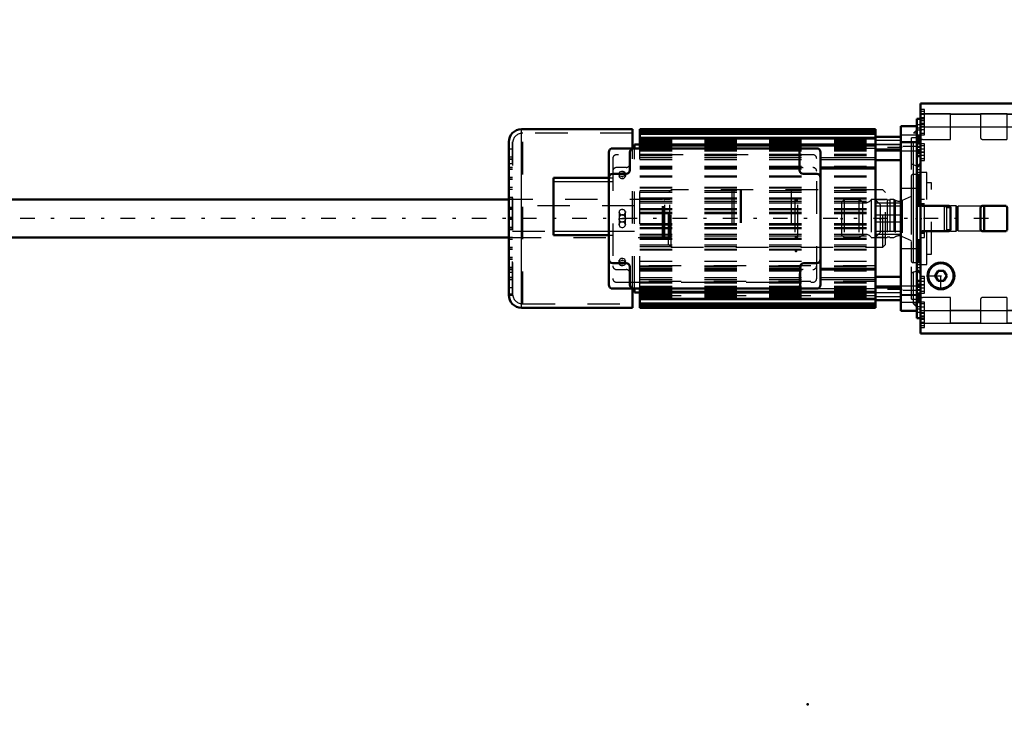
# Model space of a CAD drawing. Units: inches. Extents: x 24 to 252, y 20 to 260.
# Drawn here: x 68 to 99, y 91 to 113 of the extents above; entities that cross this region are included whole.
import ezdxf

# ---------------------------------------------------------------- set-up
doc = ezdxf.new("R2010")
doc.units = ezdxf.units.IN
doc.header["$MEASUREMENT"] = 0
doc.linetypes.add('Center', pattern=[1.5, 0.45, -0.5, 0.05, -0.5])
doc.linetypes.add('Dashed', pattern=[2, 1, -1])
for name, color, linetype, lineweight in [('2d ConnectionPoints', 7, 'Continuous', 50), ('AM_0', 7, 'Continuous', 50), ('AM_4', 3, 'Continuous', 25), ('AM_5', 3, 'Continuous', 25), ('AM_7', 7, 'Center', 25), ('AM_9', 6, 'Dashed', 25)]:
    doc.layers.add(name, color=color, linetype=linetype, lineweight=lineweight)
doc.dimstyles.get("Standard").update_dxf_attribs({"dimtxt": 0.18, "dimasz": 0.18, "dimexe": 0.18, "dimexo": 0.0625, "dimgap": 0.09, "dimtad": 0, "dimtih": 1, "dimtoh": 1, "dimdec": 4, "dimzin": 0, "dimdsep": 46, "dimtxsty": 'Standard', "dimcen": 0.09, "dimadec": 0, "dimazin": 0, "dimtfac": 1, "dimtdec": 4, "dimtofl": 0, "dimtmove": 0, "dimatfit": 3, "dimfxl": 0, "dimtolj": 1, "dimtzin": 0, "dimarcsym": 0})

# ---------------------------------------------------------------- blocks, each defined once
blk = doc.blocks.new('29_2127017120_8_2F13_M1_45_Z9_0_in_ZHLVD_1_1_GN_Wire_Rope_Hoist_900')
at = {"layer": 'AM_0'}
for p, q in [((95.65, 104.447), (95.65, 110.156)), ((96.142, 110.156), (95.65, 110.156)), ((87.363, 110.058), (83.938, 110.058)), ((87.363, 109.467), (87.363, 110.058)), ((94.871, 110.058), (87.587, 110.058)), ((87.587, 109.467), (87.587, 110.058)), ((94.871, 110.026), (87.587, 110.026)), ((94.871, 109.941), (87.587, 109.941)), ((94.871, 109.797), (87.587, 109.797)), ((94.871, 104.546), (94.871, 110.058)), ((94.871, 109.826), (95.65, 109.826)), ((83.544, 104.94), (83.544, 109.664)), ((93.052, 109.467), (86.752, 109.467)), ((87.43, 109.467), (87.43, 109.585)), ((87.587, 109.585), (87.43, 109.585)), ((94.871, 109.582), (87.587, 109.582)), ((96.142, 104.923), (96.142, 109.681)), ((86.634, 109.349), (86.634, 105.254)), ((87.284, 108.798), (87.284, 109.349)), ((92.52, 109.349), (92.52, 108.798)), ((93.17, 105.254), (93.17, 109.349)), ((94.871, 109.432), (95.65, 109.432)), ((93.17, 108.877), (94.871, 108.877)), ((94.871, 109.106), (95.65, 109.106)), ((84.922, 106.79), (84.922, 108.562)), ((84.922, 108.562), (86.634, 108.562)), ((86.752, 108.68), (87.166, 108.68)), ((92.638, 108.68), (93.052, 108.68)), ((84.922, 106.79), (86.634, 106.79)), ((87.166, 105.924), (86.752, 105.924)), ((93.052, 105.924), (92.658, 105.924)), ((87.284, 105.254), (87.284, 105.806)), ((92.54, 105.806), (92.54, 105.254)), ((93.17, 105.727), (94.871, 105.727)), ((94.871, 105.497), (95.65, 105.497)), ((86.752, 105.136), (93.052, 105.136)), ((87.363, 104.546), (87.363, 105.143)), ((87.43, 105.018), (87.43, 105.136)), ((87.43, 105.018), (87.587, 105.018)), ((87.587, 104.546), (87.587, 105.136)), ((87.587, 105.021), (94.871, 105.021)), ((94.871, 105.172), (95.65, 105.172)), ((87.587, 104.807), (94.871, 104.807)), ((87.587, 104.662), (94.871, 104.662)), ((94.871, 104.778), (95.65, 104.778)), ((83.938, 104.546), (87.363, 104.546)), ((87.587, 104.577), (94.871, 104.577)), ((87.587, 104.546), (94.871, 104.546)), ((95.65, 104.447), (96.142, 104.447))]:
    blk.add_line(p, q, dxfattribs=at)
blk.add_lwpolyline([(83.545, 109.698), (83.546, 109.689), (83.546, 109.622), (83.546, 109.487), (83.547, 109.296), (83.547, 109.043), (83.547, 108.749), (83.547, 108.406), (83.546, 108.043), (83.546, 107.649), (83.545, 107.257), (83.545, 106.856), (83.544, 106.48), (83.544, 106.118), (83.544, 105.649)], dxfattribs=at)
for centre, radius, start, end in [((83.938, 109.664), 0.394, 90, 180), ((86.752, 109.349), 0.118, 90, 180), ((87.402, 109.349), 0.118, 90, 180), ((92.402, 109.349), 0.118, 360, 90), ((93.052, 109.349), 0.118, 0, 90), ((86.752, 108.562), 0.118, 90, 180), ((87.166, 108.798), 0.118, 270, 0), ((92.638, 108.798), 0.118, 180, 270), ((93.052, 108.562), 0.118, 0, 90), ((86.752, 106.042), 0.118, 180, 270), ((87.166, 105.806), 0.118, 0, 90), ((92.658, 105.806), 0.118, 90, 180), ((93.052, 106.042), 0.118, 270, 360), ((86.752, 105.254), 0.118, 180, 270), ((87.402, 105.254), 0.118, 180, 270), ((92.422, 105.254), 0.118, 270, 0), ((93.052, 105.254), 0.118, 270, 0), ((83.938, 104.94), 0.394, 180, 270)]:
    blk.add_arc(centre, radius, start, end, dxfattribs=at)
at = {"layer": 'AM_4'}
for p, q in [((83.938, 104.546), (83.938, 110.058)), ((87.587, 109.987), (94.871, 109.987)), ((87.587, 109.902), (94.871, 109.902)), ((95.65, 109.883), (96.142, 109.883)), ((87.587, 109.757), (94.871, 109.757)), ((87.587, 109.543), (94.871, 109.543)), ((95.65, 109.649), (96.142, 109.649)), ((93.17, 109.185), (94.871, 109.185)), ((93.17, 109.125), (94.871, 109.125)), ((93.17, 108.837), (94.871, 108.837)), ((84.922, 108.443), (86.634, 108.443)), ((84.922, 106.908), (86.634, 106.908)), ((93.17, 105.766), (94.871, 105.766)), ((93.17, 105.478), (94.871, 105.478)), ((93.17, 105.419), (94.871, 105.419)), ((87.587, 105.061), (94.871, 105.061)), ((95.65, 104.955), (96.142, 104.955)), ((87.587, 104.846), (94.871, 104.846)), ((87.587, 104.702), (94.871, 104.702)), ((87.587, 104.617), (94.871, 104.617)), ((95.65, 104.72), (96.142, 104.72))]:
    blk.add_line(p, q, dxfattribs=at)
at = {"layer": 'AM_7'}
for p, q in [((95.689, 109.492), (94.832, 109.492)), ((96.167, 109.529), (95.626, 109.529)), ((83.538, 107.336), (83.668, 107.336)), ((98.354, 107.302), (35.845, 107.302)), ((95.689, 105.111), (94.832, 105.111)), ((96.167, 105.075), (95.626, 105.075))]:
    blk.add_line(p, q, dxfattribs=at)
at = {"layer": 'AM_9'}
for p, q in [((96.142, 109.681), (96.142, 110.156)), ((83.977, 104.664), (83.977, 109.94)), ((87.363, 109.94), (83.977, 109.94)), ((87.587, 110.018), (94.871, 110.018)), ((95.985, 104.812), (95.985, 109.792)), ((96.142, 109.792), (95.985, 109.792)), ((96.142, 110.038), (96.04, 109.936)), ((96.142, 109.936), (96.04, 109.936)), ((96.04, 104.668), (96.04, 109.936)), ((83.544, 108.989), (83.545, 109.69)), ((83.544, 109.664), (83.544, 108.989)), ((83.662, 104.974), (83.662, 109.664)), ((83.664, 109.664), (83.662, 109.664)), ((83.664, 104.94), (83.664, 109.664)), ((87.363, 105.143), (87.363, 109.467)), ((87.43, 105.136), (87.43, 109.467)), ((87.587, 109.741), (94.871, 109.741)), ((87.587, 109.725), (94.871, 109.725)), ((87.587, 109.702), (94.871, 109.702)), ((87.587, 109.7), (94.871, 109.7)), ((87.587, 109.686), (94.871, 109.686)), ((87.587, 109.685), (94.871, 109.685)), ((87.587, 109.662), (94.871, 109.662)), ((87.587, 109.649), (94.871, 109.649)), ((87.587, 109.611), (94.871, 109.611)), ((87.587, 109.61), (94.871, 109.61)), ((87.587, 109.598), (94.871, 109.598)), ((87.587, 109.561), (94.871, 109.561)), ((87.587, 109.508), (94.871, 109.508)), ((87.587, 109.473), (94.871, 109.473)), ((87.587, 109.469), (94.871, 109.469)), ((87.587, 105.136), (87.587, 109.467)), ((94.871, 109.467), (93.052, 109.467)), ((95.65, 109.713), (94.871, 109.713)), ((95.65, 109.591), (94.871, 109.591)), ((94.871, 109.589), (95.65, 109.589)), ((96.142, 109.667), (95.65, 109.667)), ((83.662, 109.442), (83.544, 109.442)), ((83.662, 109.191), (83.544, 109.191)), ((92.934, 109.27), (86.871, 109.27)), ((87.587, 109.427), (94.871, 109.427)), ((87.587, 109.393), (94.871, 109.393)), ((87.587, 109.289), (94.871, 109.289)), ((87.587, 109.257), (94.871, 109.257)), ((87.587, 109.25), (94.871, 109.25)), ((87.587, 109.185), (93.17, 109.185)), ((94.871, 109.394), (95.65, 109.394)), ((95.65, 109.391), (96.142, 109.391)), ((83.662, 109.132), (83.544, 109.132)), ((83.662, 109.127), (83.544, 109.127)), ((83.662, 108.989), (83.544, 108.989)), ((83.662, 108.881), (83.544, 108.881)), ((83.662, 108.877), (83.544, 108.877)), ((86.752, 109.152), (86.752, 105.451)), ((87.166, 108.877), (86.871, 108.877)), ((87.587, 109.125), (93.17, 109.125)), ((87.587, 108.916), (94.871, 108.916)), ((87.587, 108.877), (93.17, 108.877)), ((87.587, 108.857), (94.871, 108.857)), ((93.052, 105.451), (93.052, 109.152)), ((96.142, 108.916), (95.985, 108.983)), ((83.662, 108.822), (83.544, 108.822)), ((83.662, 108.817), (83.544, 108.817)), ((83.662, 108.571), (83.544, 108.571)), ((83.662, 108.566), (83.544, 108.566)), ((86.634, 108.562), (86.752, 108.562)), ((86.951, 108.694), (86.949, 108.68)), ((86.949, 108.68), (86.949, 108.621)), ((86.951, 108.606), (86.949, 108.621)), ((87.043, 108.594), (87.069, 108.596)), ((87.145, 108.665), (87.146, 108.68)), ((87.145, 108.635), (87.146, 108.621)), ((87.146, 108.621), (87.146, 108.68)), ((87.587, 108.837), (93.17, 108.837)), ((87.587, 108.619), (94.871, 108.619)), ((87.587, 108.603), (94.871, 108.603)), ((87.587, 108.602), (94.871, 108.602)), ((87.587, 108.584), (94.871, 108.584)), ((96.457, 108.719), (96.142, 108.719)), ((96.457, 105.884), (96.457, 108.719)), ((83.662, 108.512), (83.544, 108.512)), ((83.662, 108.507), (83.544, 108.507)), ((83.662, 108.261), (83.544, 108.261)), ((83.662, 108.256), (83.544, 108.256)), ((86.634, 108.443), (86.752, 108.443)), ((87.053, 108.535), (87.026, 108.537)), ((87.587, 108.27), (94.871, 108.27)), ((87.587, 108.247), (94.871, 108.247)), ((96.595, 108.404), (96.457, 108.404)), ((96.595, 106.199), (96.595, 108.404)), ((83.662, 108.202), (83.544, 108.202)), ((83.662, 108.197), (83.544, 108.197)), ((83.662, 107.951), (83.544, 107.951)), ((83.662, 107.946), (83.544, 107.946)), ((87.587, 108.168), (94.871, 108.168)), ((87.587, 108.115), (94.871, 108.115)), ((87.587, 107.941), (94.871, 107.941)), ((90.43, 108.168), (90.43, 106.436)), ((90.489, 108.168), (90.489, 106.436)), ((90.689, 108.168), (90.689, 106.436)), ((90.719, 108.168), (90.719, 106.436)), ((92.264, 108.168), (92.264, 106.436)), ((96.142, 108.227), (95.65, 108.227)), ((83.662, 107.897), (83.544, 107.897)), ((83.662, 107.887), (83.544, 107.887)), ((83.662, 107.646), (83.544, 107.646)), ((83.662, 107.636), (83.544, 107.636)), ((87.43, 107.695), (83.662, 107.695)), ((87.587, 107.912), (94.871, 107.912)), ((87.587, 107.833), (94.871, 107.833)), ((87.587, 107.786), (94.871, 107.786)), ((94.871, 107.785), (95.65, 107.785)), ((94.871, 107.695), (95.65, 107.695)), ((97.004, 107.699), (96.595, 107.699)), ((97.067, 107.636), (97.004, 107.699)), ((97.004, 106.904), (97.004, 107.699)), ((97.185, 107.636), (97.067, 107.636)), ((97.067, 106.967), (97.067, 107.636)), ((97.186, 106.908), (97.186, 107.695)), ((97.359, 107.695), (97.186, 107.695)), ((97.382, 107.672), (97.359, 107.695)), ((97.359, 106.908), (97.359, 107.695)), ((97.422, 107.68), (97.382, 107.64)), ((97.382, 106.932), (97.382, 107.672)), ((97.422, 106.924), (97.422, 107.68)), ((98.209, 107.68), (97.422, 107.68)), ((98.249, 107.64), (98.209, 107.68)), ((98.209, 106.924), (98.209, 107.68)), ((98.249, 106.963), (98.249, 107.64)), ((83.662, 107.587), (83.544, 107.587)), ((83.662, 107.577), (83.544, 107.577)), ((83.662, 107.336), (83.544, 107.336)), ((86.949, 107.498), (86.949, 107.105)), ((87.054, 107.407), (87.036, 107.408)), ((87.048, 107.578), (87.054, 107.577)), ((87.145, 107.513), (87.146, 107.498)), ((87.146, 107.105), (87.146, 107.498)), ((87.587, 107.612), (94.871, 107.612)), ((87.587, 107.577), (94.871, 107.577)), ((87.587, 107.499), (94.871, 107.499)), ((87.587, 107.457), (94.871, 107.457)), ((95.65, 107.4), (94.871, 107.4)), ((83.662, 107.326), (83.544, 107.326)), ((83.662, 107.277), (83.544, 107.277)), ((83.662, 107.267), (83.544, 107.267)), ((86.949, 107.302), (87.146, 107.302)), ((86.951, 107.091), (86.949, 107.105)), ((87.041, 107.196), (87.06, 107.196)), ((87.587, 107.147), (94.871, 107.147)), ((87.587, 107.105), (94.871, 107.105)), ((94.871, 107.203), (95.65, 107.203)), ((83.662, 107.026), (83.544, 107.026)), ((83.662, 107.016), (83.544, 107.016)), ((83.662, 106.967), (83.544, 106.967)), ((83.662, 106.957), (83.544, 106.957)), ((83.662, 106.908), (84.922, 106.908)), ((86.634, 106.908), (87.43, 106.908)), ((86.634, 106.79), (86.752, 106.79)), ((87.048, 107.026), (87.041, 107.026)), ((87.587, 107.026), (94.871, 107.026)), ((87.587, 106.992), (94.871, 106.992)), ((87.587, 106.818), (94.871, 106.818)), ((87.587, 106.77), (94.871, 106.77)), ((94.871, 106.908), (95.65, 106.908)), ((94.871, 106.819), (95.65, 106.819)), ((96.595, 106.904), (97.004, 106.904)), ((97.004, 106.904), (97.067, 106.967)), ((97.067, 106.967), (97.185, 106.967)), ((97.186, 106.908), (97.359, 106.908)), ((97.359, 106.908), (97.382, 106.932)), ((97.382, 106.963), (97.422, 106.924)), ((97.422, 106.924), (98.209, 106.924)), ((98.209, 106.924), (98.249, 106.963)), ((83.662, 106.716), (83.544, 106.716)), ((83.662, 106.706), (83.544, 106.706)), ((83.662, 106.657), (83.544, 106.657)), ((83.662, 106.652), (83.544, 106.652)), ((87.587, 106.691), (94.871, 106.691)), ((87.587, 106.663), (94.871, 106.663)), ((87.587, 106.488), (94.871, 106.488)), ((87.587, 106.436), (94.871, 106.436)), ((83.662, 106.406), (83.544, 106.406)), ((83.662, 106.401), (83.544, 106.401)), ((83.662, 106.347), (83.544, 106.347)), ((83.662, 106.342), (83.544, 106.342)), ((87.587, 106.357), (94.871, 106.357)), ((87.587, 106.333), (94.871, 106.333)), ((95.65, 106.377), (96.142, 106.377)), ((96.457, 106.199), (96.595, 106.199)), ((83.662, 106.096), (83.544, 106.096)), ((83.662, 106.091), (83.544, 106.091)), ((83.662, 106.037), (83.544, 106.037)), ((83.662, 106.032), (83.544, 106.032)), ((86.949, 105.983), (86.949, 105.924)), ((86.951, 105.969), (86.949, 105.983)), ((86.951, 105.938), (86.949, 105.924)), ((87.053, 106.01), (87.026, 106.008)), ((87.043, 106.069), (87.069, 106.067)), ((87.145, 105.997), (87.146, 105.983)), ((87.145, 105.909), (87.146, 105.924)), ((87.146, 105.924), (87.146, 105.983)), ((87.587, 105.984), (94.871, 105.984)), ((94.871, 105.84), (87.587, 105.84)), ((87.587, 105.838), (94.871, 105.838)), ((87.587, 105.825), (94.871, 105.825)), ((96.142, 105.884), (96.457, 105.884)), ((83.662, 105.786), (83.544, 105.786)), ((83.662, 105.781), (83.544, 105.781)), ((83.662, 105.727), (83.544, 105.727)), ((83.662, 105.722), (83.544, 105.722)), ((83.544, 105.649), (83.662, 105.649)), ((86.871, 105.727), (87.166, 105.727)), ((87.587, 105.766), (93.17, 105.766)), ((87.587, 105.729), (94.871, 105.729)), ((87.587, 105.727), (93.17, 105.727)), ((87.587, 105.688), (94.871, 105.688)), ((92.52, 105.333), (92.52, 105.609)), ((95.985, 105.62), (96.142, 105.688)), ((83.662, 105.476), (83.544, 105.476)), ((83.662, 105.471), (83.544, 105.471)), ((83.662, 105.412), (83.544, 105.412)), ((86.871, 105.333), (92.934, 105.333)), ((87.587, 105.478), (93.17, 105.478)), ((87.587, 105.419), (93.17, 105.419)), ((94.871, 105.354), (87.587, 105.354)), ((87.587, 105.346), (94.871, 105.346)), ((87.587, 105.314), (94.871, 105.314)), ((87.587, 105.211), (94.871, 105.211)), ((95.65, 105.209), (94.871, 105.209)), ((96.142, 105.212), (95.65, 105.212)), ((83.662, 105.161), (83.544, 105.161)), ((83.544, 104.974), (83.662, 104.974)), ((83.544, 104.94), (83.664, 104.94)), ((87.587, 105.177), (94.871, 105.177)), ((94.871, 105.134), (87.587, 105.134)), ((87.587, 105.131), (94.871, 105.131)), ((87.587, 105.095), (94.871, 105.095)), ((87.587, 105.042), (94.871, 105.042)), ((87.587, 105.005), (94.871, 105.005)), ((94.871, 104.994), (87.587, 104.994)), ((87.587, 104.992), (94.871, 104.992)), ((87.587, 104.954), (94.871, 104.954)), ((87.587, 104.942), (94.871, 104.942)), ((87.587, 104.918), (94.871, 104.918)), ((94.871, 104.918), (87.587, 104.918)), ((87.587, 104.903), (94.871, 104.903)), ((87.587, 104.901), (94.871, 104.901)), ((93.052, 105.136), (94.871, 105.136)), ((94.871, 105.014), (95.65, 105.014)), ((94.871, 105.013), (95.65, 105.013)), ((95.65, 104.937), (96.142, 104.937)), ((96.142, 104.447), (96.142, 104.923)), ((83.977, 104.664), (87.363, 104.664)), ((87.587, 104.879), (94.871, 104.879)), ((87.587, 104.862), (94.871, 104.862)), ((94.871, 104.89), (95.65, 104.89)), ((95.985, 104.812), (96.142, 104.812)), ((96.04, 104.668), (96.142, 104.668)), ((96.04, 104.668), (96.142, 104.565)), ((87.587, 104.585), (94.871, 104.585))]:
    blk.add_line(p, q, dxfattribs=at)
for points in [[(86.949, 108.68), (86.95, 108.689), (86.959, 108.717), (86.978, 108.74), (87.006, 108.756), (87.037, 108.764), (87.07, 108.762), (87.101, 108.751), (87.125, 108.732), (87.141, 108.707), (87.146, 108.68)], [(86.949, 108.68), (86.95, 108.67), (86.951, 108.665)], [(87.048, 108.594), (87.015, 108.598), (86.986, 108.613), (86.964, 108.634), (86.952, 108.661), (86.949, 108.68)], [(86.956, 108.651), (86.955, 108.648), (86.949, 108.621)], [(86.949, 108.621), (86.949, 108.62), (86.955, 108.592), (86.971, 108.566), (86.996, 108.547), (87.027, 108.536), (87.048, 108.534)], [(86.978, 108.68), (86.97, 108.673), (86.956, 108.651)], [(87.118, 108.68), (87.117, 108.681), (87.09, 108.697), (87.058, 108.704), (87.025, 108.703), (86.995, 108.692), (86.978, 108.68)], [(87.146, 108.68), (87.146, 108.679), (87.14, 108.651), (87.124, 108.625), (87.099, 108.606), (87.068, 108.595), (87.048, 108.594)], [(87.048, 108.534), (87.08, 108.539), (87.109, 108.553), (87.131, 108.575), (87.144, 108.602), (87.146, 108.621)], [(87.14, 108.65), (87.136, 108.658), (87.118, 108.68)], [(87.146, 108.621), (87.146, 108.63), (87.14, 108.65)], [(87.146, 108.621), (87.146, 108.611), (87.141, 108.592)], [(87.146, 107.499), (87.146, 107.507), (87.137, 107.533), (87.119, 107.554), (87.093, 107.569), (87.061, 107.577), (87.028, 107.576), (86.999, 107.568), (86.974, 107.552), (86.956, 107.529), (86.949, 107.502), (86.949, 107.499)], [(86.949, 107.499), (86.954, 107.474), (86.968, 107.447), (86.991, 107.425), (87.021, 107.411), (87.048, 107.407)], [(86.951, 107.485), (86.949, 107.495), (86.949, 107.498)], [(87.039, 107.415), (87.031, 107.414), (87.023, 107.412), (87.014, 107.409), (87.006, 107.405), (86.999, 107.4), (86.992, 107.395), (86.985, 107.389), (86.978, 107.382), (86.973, 107.375), (86.967, 107.367), (86.963, 107.359), (86.959, 107.35), (86.955, 107.341), (86.953, 107.331), (86.951, 107.322), (86.95, 107.312), (86.949, 107.302), (86.949, 107.302)], [(87.146, 107.302), (87.146, 107.312), (87.145, 107.321), (87.143, 107.331), (87.14, 107.341), (87.137, 107.35), (87.133, 107.359), (87.128, 107.367), (87.123, 107.375), (87.117, 107.382), (87.111, 107.389), (87.104, 107.395), (87.097, 107.4), (87.089, 107.405), (87.081, 107.409), (87.073, 107.411), (87.065, 107.414), (87.056, 107.415), (87.048, 107.415), (87.039, 107.415)], [(87.048, 107.407), (87.08, 107.412), (87.108, 107.427), (87.13, 107.45), (87.144, 107.478), (87.146, 107.499)], [(87.146, 107.498), (87.146, 107.49), (87.145, 107.484)], [(87.04, 107.188), (87.031, 107.19), (87.023, 107.192), (87.015, 107.195), (87.007, 107.198), (86.999, 107.203), (86.992, 107.208), (86.985, 107.214), (86.979, 107.221), (86.973, 107.228), (86.968, 107.236), (86.963, 107.244), (86.959, 107.253), (86.956, 107.262), (86.953, 107.271), (86.951, 107.281), (86.95, 107.291), (86.949, 107.301), (86.949, 107.302)], [(87.048, 107.196), (87.016, 107.191), (86.987, 107.176), (86.965, 107.153), (86.952, 107.125), (86.949, 107.105)], [(86.949, 107.105), (86.95, 107.114), (86.955, 107.133)], [(86.949, 107.105), (86.95, 107.096), (86.958, 107.071), (86.976, 107.049), (87.003, 107.034), (87.034, 107.027), (87.067, 107.027), (87.097, 107.036), (87.122, 107.052), (87.139, 107.074), (87.146, 107.102), (87.146, 107.105)], [(87.146, 107.302), (87.146, 107.292), (87.145, 107.282), (87.143, 107.272), (87.14, 107.263), (87.137, 107.254), (87.133, 107.245), (87.128, 107.237), (87.123, 107.229), (87.117, 107.221), (87.111, 107.215), (87.104, 107.209), (87.097, 107.203), (87.089, 107.199), (87.081, 107.195), (87.073, 107.192), (87.065, 107.19), (87.056, 107.188), (87.048, 107.188), (87.04, 107.188)], [(87.146, 107.105), (87.142, 107.13), (87.128, 107.156), (87.105, 107.178), (87.075, 107.193), (87.048, 107.196)], [(87.145, 107.118), (87.146, 107.108), (87.146, 107.105)], [(87.048, 106.069), (87.015, 106.064), (86.986, 106.05), (86.964, 106.028), (86.952, 106.002), (86.949, 105.983)], [(86.949, 105.983), (86.95, 105.993), (86.955, 106.011)], [(86.949, 105.924), (86.949, 105.925), (86.955, 105.953), (86.971, 105.978), (86.996, 105.997), (87.027, 106.008), (87.048, 106.01)], [(86.949, 105.983), (86.95, 105.973), (86.955, 105.954)], [(87.146, 105.924), (87.146, 105.914), (87.136, 105.887), (87.117, 105.864), (87.09, 105.847), (87.058, 105.84), (87.025, 105.842), (86.995, 105.853), (86.97, 105.871), (86.955, 105.896), (86.949, 105.924)], [(86.955, 105.954), (86.959, 105.946), (86.977, 105.924)], [(86.977, 105.924), (86.978, 105.923), (87.006, 105.907), (87.037, 105.899), (87.07, 105.901), (87.101, 105.912), (87.117, 105.923)], [(87.146, 105.983), (87.146, 105.984), (87.14, 106.012), (87.124, 106.037), (87.099, 106.056), (87.068, 106.067), (87.048, 106.069)], [(87.048, 106.01), (87.08, 106.005), (87.109, 105.991), (87.131, 105.969), (87.144, 105.943), (87.146, 105.924)], [(87.117, 105.923), (87.125, 105.931), (87.14, 105.952)], [(87.14, 105.952), (87.141, 105.955), (87.146, 105.983)], [(87.146, 105.924), (87.146, 105.934), (87.14, 105.953)]]:
    blk.add_lwpolyline(points, dxfattribs=at)
for centre, radius, start, end in [((83.977, 109.625), 0.315, 90, 172.8192), ((86.871, 109.152), 0.118, 90, 180), ((92.934, 109.152), 0.118, 0, 90), ((86.871, 108.758), 0.118, 90, 180), ((87.166, 108.995), 0.118, 270, 0), ((92.638, 108.995), 0.118, 180, 270), ((92.934, 108.758), 0.118, 0, 90), ((86.871, 105.845), 0.118, 180, 270), ((92.934, 105.845), 0.118, 270, 0), ((87.166, 105.609), 0.118, 0, 90), ((92.638, 105.609), 0.118, 90, 180), ((86.871, 105.451), 0.118, 180, 270), ((92.934, 105.451), 0.118, 270, 360), ((83.977, 104.979), 0.315, 187.1808, 270)]:
    blk.add_arc(centre, radius, start, end, dxfattribs=at)
blk = doc.blocks.new('30_D_2227589149_E21676_4_0_in_ZHLVD_1_1_GN_Wire_Rope_Hoist_900')
at = {"layer": 'AM_0'}
for p, q in [((83.544, 107.892), (43.271, 107.892)), ((43.271, 106.711), (83.544, 106.711))]:
    blk.add_line(p, q, dxfattribs=at)
at = {"layer": 'AM_9'}
for p, q in [((88.559, 108.188), (88.48, 108.109)), ((88.48, 106.495), (88.48, 108.109)), ((95.094, 108.188), (88.559, 108.188)), ((88.559, 106.416), (88.559, 108.188)), ((95.094, 106.416), (95.094, 108.188)), ((95.173, 108.109), (95.094, 108.188)), ((95.173, 106.495), (95.173, 108.109)), ((88.287, 107.892), (83.544, 107.892)), ((88.287, 106.68), (88.287, 107.924)), ((88.326, 107.924), (88.287, 107.924)), ((88.326, 106.68), (88.326, 107.924)), ((88.517, 107.884), (88.366, 107.884)), ((88.366, 106.719), (88.366, 107.884)), ((88.517, 107.884), (88.48, 107.921)), ((88.517, 106.719), (88.517, 107.884)), ((92.381, 107.882), (92.381, 106.722)), ((92.466, 107.882), (92.381, 107.882)), ((92.466, 107.865), (92.381, 107.865)), ((92.466, 106.722), (92.466, 107.882)), ((95.173, 107.882), (94.864, 107.882)), ((94.864, 107.882), (94.864, 106.722)), ((95.019, 107.727), (94.864, 107.882)), ((95.019, 106.877), (95.019, 107.727)), ((92.381, 106.739), (92.466, 106.739)), ((94.864, 106.722), (95.019, 106.877)), ((83.544, 106.711), (88.287, 106.711)), ((88.287, 106.68), (88.326, 106.68)), ((88.366, 106.719), (88.517, 106.719)), ((88.48, 106.682), (88.517, 106.719)), ((88.48, 106.495), (88.559, 106.416)), ((92.381, 106.722), (92.466, 106.722)), ((94.864, 106.722), (95.173, 106.722)), ((95.094, 106.416), (95.173, 106.495)), ((88.559, 106.416), (95.094, 106.416))]:
    blk.add_line(p, q, dxfattribs=at)
for centre, start, end in [((88.366, 107.924), 180, 270), ((88.366, 106.68), 90, 180)]:
    blk.add_arc(centre, 0.0394, start, end, dxfattribs=at)
blk = doc.blocks.new('31_2227099300_SF25_0_in_ZHLVD_1_1_GN_Wire_Rope_Hoist_900')
at = {"layer": 'AM_0'}
for p, q in [((100.788, 110.847), (96.26, 110.847)), ((96.26, 103.757), (96.26, 110.847)), ((100.788, 103.757), (100.788, 110.847)), ((96.26, 110.379), (96.142, 110.379)), ((96.142, 109.681), (96.142, 110.379)), ((100.906, 110.379), (100.788, 110.379)), ((100.906, 104.224), (100.906, 110.379)), ((96.142, 109.681), (96.26, 109.681)), ((100.788, 109.681), (100.906, 109.681)), ((96.142, 109.228), (96.26, 109.228)), ((100.788, 109.228), (100.906, 109.228)), ((96.26, 108.995), (96.142, 108.877)), ((100.906, 108.877), (100.788, 108.995)), ((97.122, 107.695), (96.323, 107.695)), ((98.874, 107.695), (98.174, 107.695)), ((100.725, 107.695), (99.926, 107.695)), ((101.969, 107.89), (101.221, 107.89)), ((101.969, 107.892), (101.969, 106.81)), ((97.185, 106.971), (97.185, 107.632)), ((98.111, 107.632), (98.111, 106.971)), ((98.937, 106.971), (98.937, 107.632)), ((99.863, 107.632), (99.863, 106.971)), ((96.323, 106.908), (97.122, 106.908)), ((98.174, 106.908), (98.874, 106.908)), ((99.926, 106.908), (100.725, 106.908)), ((96.142, 105.727), (96.26, 105.609)), ((96.799, 105.688), (96.708, 105.53)), ((96.708, 105.53), (96.799, 105.373)), ((96.981, 105.688), (96.799, 105.688)), ((97.072, 105.53), (96.981, 105.688)), ((96.981, 105.373), (97.072, 105.53)), ((100.788, 105.609), (100.906, 105.727)), ((96.26, 105.376), (96.142, 105.376)), ((96.981, 105.373), (96.799, 105.373)), ((100.906, 105.376), (100.788, 105.376)), ((96.26, 104.923), (96.142, 104.923)), ((96.142, 104.224), (96.142, 104.923)), ((100.906, 104.923), (100.788, 104.923)), ((96.142, 104.224), (96.26, 104.224)), ((100.788, 104.224), (100.906, 104.224)), ((96.26, 103.757), (100.788, 103.757))]:
    blk.add_line(p, q, dxfattribs=at)
for radius in [0.413, 0.391]:
    blk.add_circle((96.89, 105.53), radius, dxfattribs=at)
for centre, start, end in [((96.323, 107.758), 180, 270), ((97.122, 107.632), 0, 90), ((98.174, 107.632), 90, 180), ((98.874, 107.632), 360, 90), ((99.926, 107.632), 90, 180), ((100.725, 107.758), 270, 0), ((96.323, 106.845), 90, 180), ((97.122, 106.971), 270, 360), ((98.174, 106.971), 180, 270), ((98.874, 106.971), 270, 0), ((99.926, 106.971), 180, 270), ((100.725, 106.845), 360, 90)]:
    blk.add_arc(centre, 0.063, start, end, dxfattribs=at)
at = {"layer": 'AM_4'}
for p, q in [((96.26, 110.528), (100.788, 110.528)), ((96.26, 110.136), (100.788, 110.136)), ((96.142, 109.679), (96.26, 109.679)), ((96.142, 109.627), (96.26, 109.627)), ((100.906, 109.679), (100.788, 109.679)), ((100.906, 109.627), (100.788, 109.627)), ((96.142, 108.946), (96.212, 108.946)), ((100.906, 108.946), (100.836, 108.946)), ((96.142, 105.657), (96.212, 105.657)), ((100.906, 105.657), (100.836, 105.657)), ((96.142, 104.976), (96.26, 104.976)), ((96.142, 104.924), (96.26, 104.924)), ((100.906, 104.976), (100.788, 104.976)), ((100.906, 104.924), (100.788, 104.924)), ((96.26, 104.467), (100.788, 104.467)), ((96.26, 104.075), (100.788, 104.075))]:
    blk.add_line(p, q, dxfattribs=at)
at = {"layer": 'AM_7'}
for p, q in [((96.254, 110.412), (96.384, 110.412)), ((100.794, 110.412), (100.664, 110.412)), ((96.254, 110.136), (96.384, 110.136)), ((100.794, 110.136), (100.664, 110.136)), ((96.266, 110.03), (96.136, 110.03)), ((96.266, 109.529), (96.136, 109.529)), ((96.266, 109.498), (96.136, 109.498)), ((100.782, 109.664), (100.912, 109.664)), ((96.254, 109.349), (96.384, 109.349)), ((100.794, 109.349), (100.664, 109.349)), ((96.89, 105.096), (96.89, 105.964)), ((96.456, 105.53), (97.324, 105.53)), ((96.254, 105.254), (96.384, 105.254)), ((100.794, 105.254), (100.664, 105.254)), ((96.266, 105.105), (96.136, 105.105)), ((96.266, 105.075), (96.136, 105.075)), ((100.782, 104.939), (100.912, 104.939)), ((96.266, 104.573), (96.136, 104.573)), ((96.254, 104.467), (96.384, 104.467)), ((100.794, 104.467), (100.664, 104.467)), ((96.254, 104.191), (96.384, 104.191)), ((100.794, 104.191), (100.664, 104.191))]:
    blk.add_line(p, q, dxfattribs=at)
at = {"layer": 'AM_9'}
for p, q in [((96.378, 110.668), (96.26, 110.668)), ((96.378, 110.609), (96.26, 110.609)), ((97.185, 110.529), (96.26, 110.529)), ((96.378, 110.51), (96.26, 110.51)), ((96.378, 110.412), (96.26, 110.412)), ((96.378, 110.392), (96.26, 110.392)), ((96.378, 109.88), (96.378, 110.668)), ((97.185, 109.743), (97.185, 110.529)), ((97.185, 110.526), (98.111, 110.526)), ((98.111, 110.529), (98.111, 109.806)), ((98.937, 110.529), (98.111, 110.529)), ((98.937, 109.766), (98.937, 110.529)), ((98.937, 110.526), (99.863, 110.526)), ((99.863, 110.529), (99.863, 109.806)), ((100.788, 110.529), (99.863, 110.529)), ((100.67, 109.88), (100.67, 110.668)), ((100.788, 110.668), (100.67, 110.668)), ((100.788, 110.392), (100.67, 110.392)), ((96.26, 110.197), (96.142, 110.197)), ((96.26, 110.092), (96.142, 110.092)), ((96.378, 110.333), (96.26, 110.333)), ((96.378, 110.314), (96.26, 110.314)), ((96.378, 110.235), (96.26, 110.235)), ((96.26, 110.215), (96.378, 110.215)), ((96.26, 110.156), (96.378, 110.156)), ((97.185, 110.133), (98.111, 110.133)), ((98.937, 110.133), (99.863, 110.133)), ((100.67, 110.156), (100.788, 110.156)), ((100.906, 110.092), (100.788, 110.092)), ((96.142, 109.889), (96.26, 109.889)), ((96.142, 109.863), (96.26, 109.863)), ((96.142, 109.857), (96.26, 109.857)), ((96.142, 109.841), (96.26, 109.841)), ((96.142, 109.81), (96.26, 109.81)), ((96.26, 109.799), (96.142, 109.799)), ((96.142, 109.792), (96.26, 109.792)), ((96.142, 109.783), (96.26, 109.783)), ((96.142, 109.774), (96.26, 109.774)), ((96.142, 109.77), (96.26, 109.77)), ((96.26, 109.769), (96.142, 109.769)), ((96.378, 110.038), (96.26, 110.038)), ((96.26, 109.94), (96.378, 109.94)), ((96.26, 109.88), (96.378, 109.88)), ((100.67, 109.88), (100.788, 109.88)), ((100.906, 109.889), (100.788, 109.889)), ((100.906, 109.857), (100.788, 109.857)), ((100.906, 109.841), (100.788, 109.841)), ((100.906, 109.821), (100.788, 109.821)), ((100.906, 109.81), (100.788, 109.81)), ((100.906, 109.799), (100.788, 109.799)), ((100.906, 109.792), (100.788, 109.792)), ((100.906, 109.783), (100.788, 109.783)), ((100.906, 109.774), (100.788, 109.774)), ((100.788, 109.77), (100.906, 109.77)), ((100.906, 109.769), (100.788, 109.769)), ((96.142, 109.753), (96.26, 109.753)), ((96.142, 109.743), (96.26, 109.743)), ((96.142, 109.742), (96.26, 109.742)), ((96.142, 109.739), (96.26, 109.739)), ((96.26, 109.732), (96.142, 109.732)), ((96.26, 109.731), (96.142, 109.731)), ((96.142, 109.727), (96.26, 109.727)), ((96.142, 109.726), (96.26, 109.726)), ((96.142, 109.72), (96.26, 109.72)), ((96.142, 109.719), (96.26, 109.719)), ((96.142, 109.694), (96.26, 109.694)), ((96.142, 104.923), (96.142, 109.681)), ((96.142, 109.643), (96.26, 109.643)), ((96.26, 109.627), (96.142, 109.627)), ((96.26, 109.597), (96.142, 109.597)), ((96.378, 109.605), (96.26, 109.605)), ((96.378, 109.546), (96.26, 109.546)), ((96.323, 109.743), (97.185, 109.743)), ((96.378, 109.093), (96.378, 109.605)), ((98.174, 109.743), (98.914, 109.743)), ((99.926, 109.743), (100.725, 109.743)), ((100.67, 109.093), (100.67, 109.605)), ((100.788, 109.605), (100.67, 109.605)), ((100.906, 109.753), (100.788, 109.753)), ((100.906, 109.743), (100.788, 109.743)), ((100.906, 109.742), (100.788, 109.742)), ((100.788, 109.739), (100.906, 109.739)), ((100.906, 109.732), (100.788, 109.732)), ((100.906, 109.731), (100.788, 109.731)), ((100.906, 109.727), (100.788, 109.727)), ((100.906, 109.726), (100.788, 109.726)), ((100.906, 109.72), (100.788, 109.72)), ((100.906, 109.719), (100.788, 109.719)), ((100.906, 109.694), (100.788, 109.694)), ((100.906, 109.643), (100.788, 109.643)), ((100.788, 109.507), (100.906, 109.507)), ((96.142, 109.43), (96.26, 109.43)), ((96.142, 109.4), (96.26, 109.4)), ((96.142, 109.354), (96.26, 109.354)), ((96.26, 109.354), (96.142, 109.354)), ((96.142, 109.316), (96.26, 109.316)), ((96.142, 109.258), (96.26, 109.258)), ((96.142, 109.239), (96.26, 109.239)), ((96.378, 109.447), (96.26, 109.447)), ((96.378, 109.349), (96.26, 109.349)), ((96.378, 109.251), (96.26, 109.251)), ((100.788, 109.354), (100.906, 109.354)), ((100.906, 109.354), (100.788, 109.354)), ((100.906, 109.316), (100.788, 109.316)), ((100.788, 109.258), (100.906, 109.258)), ((100.906, 109.239), (100.788, 109.239)), ((96.212, 108.946), (96.26, 108.946)), ((96.26, 109.152), (96.378, 109.152)), ((96.26, 109.093), (96.378, 109.093)), ((100.67, 109.093), (100.788, 109.093)), ((100.906, 109.129), (100.788, 109.129)), ((100.836, 108.946), (100.788, 108.946)), ((95.965, 108.597), (95.965, 106.006)), ((96.028, 108.66), (96.028, 105.943)), ((96.197, 108.66), (96.028, 108.66)), ((96.142, 108.815), (96.26, 108.815)), ((96.142, 108.662), (96.26, 108.662)), ((96.197, 108.66), (96.197, 105.943)), ((100.788, 108.815), (100.906, 108.815)), ((100.906, 108.815), (100.788, 108.815)), ((100.906, 108.699), (100.788, 108.699)), ((100.788, 108.662), (100.906, 108.662)), ((101.083, 108.581), (100.788, 108.581)), ((101.083, 108.581), (101.083, 106.022)), ((96.26, 108.483), (96.142, 108.483)), ((95.965, 107.986), (95.693, 107.859)), ((93.898, 107.884), (93.819, 107.806)), ((93.819, 107.806), (93.819, 106.798)), ((94.358, 107.884), (93.898, 107.884)), ((93.898, 107.884), (93.898, 106.719)), ((94.358, 107.884), (94.358, 106.719)), ((94.469, 107.82), (94.358, 107.884)), ((94.469, 107.82), (94.469, 106.783)), ((94.733, 107.884), (94.733, 106.719)), ((95.231, 107.884), (94.733, 107.884)), ((95.231, 107.884), (95.231, 106.719)), ((95.315, 107.865), (95.231, 107.865)), ((95.315, 107.892), (95.315, 106.711)), ((95.433, 107.892), (95.315, 107.892)), ((95.433, 107.892), (95.433, 106.711)), ((95.476, 107.868), (95.433, 107.892)), ((95.476, 107.868), (95.476, 106.736)), ((95.693, 107.859), (95.693, 106.745)), ((96.26, 107.715), (96.241, 107.695)), ((96.241, 107.695), (96.241, 106.908)), ((96.378, 107.892), (96.26, 107.892)), ((96.378, 107.754), (96.26, 107.754)), ((96.378, 107.715), (96.26, 107.715)), ((96.378, 106.711), (96.378, 107.892)), ((100.67, 106.849), (100.67, 107.754)), ((100.788, 107.754), (100.67, 107.754)), ((101.221, 107.89), (101.083, 107.89)), ((103.308, 107.892), (101.969, 107.892)), ((103.308, 107.892), (103.308, 106.712)), ((103.381, 107.855), (103.308, 107.892)), ((103.381, 107.855), (103.381, 106.749)), ((103.499, 107.833), (103.47, 107.833)), ((103.47, 107.833), (103.47, 106.77)), ((103.499, 107.833), (103.499, 106.77)), ((103.662, 107.892), (103.588, 107.855)), ((103.588, 107.855), (103.588, 106.749)), ((103.79, 107.892), (103.662, 107.892)), ((103.662, 107.892), (103.662, 106.712)), ((103.819, 107.884), (103.79, 107.892)), ((103.79, 107.892), (103.79, 106.712)), ((105.945, 107.884), (103.819, 107.884)), ((103.819, 107.884), (103.819, 106.719)), ((106.024, 107.806), (105.945, 107.884)), ((105.945, 107.884), (105.945, 106.719)), ((106.024, 107.806), (106.024, 106.798)), ((96.241, 107.459), (96.26, 107.459)), ((96.241, 107.302), (96.26, 107.302)), ((96.241, 107.144), (96.26, 107.144)), ((93.819, 106.798), (93.898, 106.719)), ((94.358, 106.719), (94.469, 106.783)), ((95.231, 106.739), (95.315, 106.739)), ((95.433, 106.711), (95.476, 106.736)), ((95.693, 106.745), (95.965, 106.618)), ((96.241, 106.908), (96.26, 106.888)), ((96.26, 106.888), (96.378, 106.888)), ((96.26, 106.849), (96.378, 106.849)), ((100.67, 106.849), (100.788, 106.849)), ((101.969, 106.81), (101.969, 106.711)), ((103.308, 106.712), (103.381, 106.749)), ((103.47, 106.77), (103.499, 106.77)), ((103.588, 106.749), (103.661, 106.712)), ((105.945, 106.719), (106.024, 106.798)), ((93.898, 106.719), (94.358, 106.719)), ((94.733, 106.719), (95.231, 106.719)), ((95.315, 106.711), (95.433, 106.711)), ((96.26, 106.711), (96.378, 106.711)), ((101.083, 106.713), (101.969, 106.713)), ((101.969, 106.711), (103.308, 106.711)), ((103.662, 106.711), (103.79, 106.711)), ((103.79, 106.711), (103.819, 106.719)), ((103.819, 106.719), (105.945, 106.719)), ((96.142, 106.121), (96.26, 106.121)), ((96.028, 105.943), (96.197, 105.943)), ((96.26, 105.941), (96.142, 105.941)), ((100.788, 106.022), (101.083, 106.022)), ((100.906, 105.941), (100.788, 105.941)), ((100.788, 105.904), (100.906, 105.904)), ((96.142, 105.788), (96.26, 105.788)), ((96.212, 105.657), (96.26, 105.657)), ((96.378, 105.51), (96.26, 105.51)), ((96.378, 104.999), (96.378, 105.51)), ((100.67, 104.999), (100.67, 105.51)), ((100.788, 105.51), (100.67, 105.51)), ((100.906, 105.788), (100.788, 105.788)), ((100.906, 105.788), (100.788, 105.788)), ((100.836, 105.657), (100.788, 105.657)), ((96.142, 105.364), (96.26, 105.364)), ((96.26, 105.345), (96.142, 105.345)), ((96.142, 105.287), (96.26, 105.287)), ((96.142, 105.25), (96.26, 105.25)), ((96.26, 105.249), (96.142, 105.249)), ((96.26, 105.204), (96.142, 105.204)), ((96.378, 105.451), (96.26, 105.451)), ((96.378, 105.353), (96.26, 105.353)), ((96.378, 105.254), (96.26, 105.254)), ((100.788, 105.475), (100.906, 105.475)), ((100.906, 105.364), (100.788, 105.364)), ((100.906, 105.345), (100.788, 105.345)), ((100.906, 105.287), (100.788, 105.287)), ((100.788, 105.25), (100.906, 105.25)), ((100.906, 105.249), (100.788, 105.249)), ((96.26, 105.173), (96.142, 105.173)), ((96.142, 105.007), (96.26, 105.007)), ((96.142, 104.976), (96.26, 104.976)), ((96.142, 104.96), (96.26, 104.96)), ((96.142, 104.91), (96.26, 104.91)), ((96.378, 105.156), (96.26, 105.156)), ((96.26, 105.058), (96.378, 105.058)), ((96.26, 104.999), (96.378, 104.999)), ((100.67, 104.999), (100.788, 104.999)), ((100.906, 105.096), (100.788, 105.096)), ((100.906, 104.96), (100.788, 104.96)), ((100.906, 104.91), (100.788, 104.91)), ((96.142, 104.885), (96.26, 104.885)), ((96.142, 104.883), (96.26, 104.883)), ((96.142, 104.878), (96.26, 104.878)), ((96.142, 104.877), (96.26, 104.877)), ((96.142, 104.872), (96.26, 104.872)), ((96.142, 104.871), (96.26, 104.871)), ((96.26, 104.865), (96.142, 104.865)), ((96.142, 104.862), (96.26, 104.862)), ((96.142, 104.86), (96.26, 104.86)), ((96.142, 104.851), (96.26, 104.851)), ((96.142, 104.835), (96.26, 104.835)), ((96.26, 104.834), (96.142, 104.834)), ((96.142, 104.83), (96.26, 104.83)), ((96.142, 104.821), (96.26, 104.821)), ((96.142, 104.811), (96.26, 104.811)), ((96.142, 104.804), (96.26, 104.804)), ((96.142, 104.794), (96.26, 104.794)), ((96.142, 104.763), (96.26, 104.763)), ((96.142, 104.747), (96.26, 104.747)), ((96.26, 104.741), (96.142, 104.741)), ((96.142, 104.714), (96.26, 104.714)), ((96.378, 104.723), (96.26, 104.723)), ((96.378, 104.664), (96.26, 104.664)), ((97.185, 104.861), (96.323, 104.861)), ((96.378, 103.936), (96.378, 104.723)), ((97.185, 104.075), (97.185, 104.861)), ((98.111, 104.798), (98.111, 104.075)), ((98.914, 104.861), (98.174, 104.861)), ((98.937, 104.075), (98.937, 104.837)), ((99.863, 104.798), (99.863, 104.075)), ((100.725, 104.861), (99.926, 104.861)), ((100.67, 103.936), (100.67, 104.723)), ((100.788, 104.723), (100.67, 104.723)), ((100.906, 104.885), (100.788, 104.885)), ((100.906, 104.883), (100.788, 104.883)), ((100.906, 104.878), (100.788, 104.878)), ((100.906, 104.877), (100.788, 104.877)), ((100.788, 104.872), (100.906, 104.872)), ((100.788, 104.871), (100.906, 104.871)), ((100.906, 104.865), (100.788, 104.865)), ((100.906, 104.862), (100.788, 104.862)), ((100.906, 104.86), (100.788, 104.86)), ((100.906, 104.851), (100.788, 104.851)), ((100.788, 104.835), (100.906, 104.835)), ((100.906, 104.834), (100.788, 104.834)), ((100.906, 104.83), (100.788, 104.83)), ((100.906, 104.821), (100.788, 104.821)), ((100.906, 104.811), (100.788, 104.811)), ((100.788, 104.804), (100.906, 104.804)), ((100.906, 104.794), (100.788, 104.794)), ((100.788, 104.783), (100.906, 104.783)), ((100.906, 104.763), (100.788, 104.763)), ((100.906, 104.747), (100.788, 104.747)), ((100.906, 104.714), (100.788, 104.714)), ((96.142, 104.512), (96.26, 104.512)), ((96.142, 104.406), (96.26, 104.406)), ((96.378, 104.565), (96.26, 104.565)), ((96.378, 104.447), (96.26, 104.447)), ((96.378, 104.388), (96.26, 104.388)), ((96.378, 104.369), (96.26, 104.369)), ((97.185, 104.47), (98.111, 104.47)), ((98.937, 104.47), (99.863, 104.47)), ((100.788, 104.447), (100.67, 104.447)), ((100.788, 104.512), (100.906, 104.512)), ((96.378, 104.29), (96.26, 104.29)), ((96.26, 104.27), (96.378, 104.27)), ((96.26, 104.211), (96.378, 104.211)), ((96.378, 104.191), (96.26, 104.191)), ((96.378, 104.093), (96.26, 104.093)), ((96.26, 104.075), (97.185, 104.075)), ((96.26, 103.995), (96.378, 103.995)), ((97.185, 104.078), (98.111, 104.078)), ((98.111, 104.075), (98.937, 104.075)), ((98.937, 104.078), (99.863, 104.078)), ((99.863, 104.075), (100.788, 104.075)), ((100.67, 104.211), (100.788, 104.211)), ((96.26, 103.936), (96.378, 103.936)), ((100.67, 103.936), (100.788, 103.936))]:
    blk.add_line(p, q, dxfattribs=at)
for centre, radius, start, end in [((98.174, 109.806), 0.063, 180, 270), ((98.914, 109.766), 0.0236, 270, 0), ((99.926, 109.806), 0.063, 180, 270), ((96.323, 109.68), 0.063, 90, 180), ((100.725, 109.68), 0.063, 360, 90), ((96.028, 108.597), 0.063, 90, 180), ((96.197, 108.597), 0.063, 0, 90), ((94.567, 107.991), 0.197, 239.9696, 327.3164), ((95.593, 108.073), 0.236, 240.2349, 294.9886), ((103.47, 108.03), 0.197, 242.9231, 270), ((103.499, 108.03), 0.197, 270, 297.0769), ((94.567, 106.613), 0.197, 32.6836, 120.0304), ((95.593, 106.53), 0.236, 65.0114, 119.7651), ((103.47, 106.573), 0.197, 90, 117.0769), ((103.499, 106.573), 0.197, 62.9231, 90), ((96.028, 106.006), 0.063, 180, 270), ((96.197, 106.006), 0.063, 270, 0), ((96.323, 104.924), 0.063, 180, 270), ((100.725, 104.924), 0.063, 270, 0), ((98.174, 104.798), 0.063, 90, 180), ((98.914, 104.837), 0.0236, 0, 90), ((99.926, 104.798), 0.063, 90, 180)]:
    blk.add_arc(centre, radius, start, end, dxfattribs=at)
blk = doc.blocks.new('*D128')
at = {"layer": 'AM_5', "color": 0, "lineweight": -2}
for p, q in [((114.032, 123.439), (114.032, 21.467)), ((85.935, 66.011), (85.935, 21.467)), ((86.935, 21.467), (95.431, 21.467)), ((113.032, 21.467), (104.536, 21.467))]:
    blk.add_line(p, q, dxfattribs=at)
at = {"layer": 'AM_5', "color": 0}
for points in [[(86.935, 21.633), (86.935, 21.3), (85.935, 21.467)], [(113.032, 21.3), (113.032, 21.633), (114.032, 21.467)]]:
    blk.add_solid(points, dxfattribs=at)
at = {"layer": 'Defpoints', "color": 0}
for p in [(114.032, 123.439), (85.935, 66.011), (114.032, 22.467)]:
    blk.add_point(p, dxfattribs=at)
at = {"layer": 'AM_5', "color": 0, "insert": (99.983, 21.467), "char_height": 2, "attachment_point": 5}
blk.add_mtext("\\A1;28.1''", dxfattribs=at)
blk = doc.blocks.new('*D129')
at = {"layer": 'AM_5', "color": 0, "lineweight": -2}
for p, q in [((47.422, 130.294), (47.422, 21.467)), ((85.935, 66.011), (85.935, 21.467)), ((48.422, 21.467), (61.174, 21.467)), ((84.935, 21.467), (72.183, 21.467))]:
    blk.add_line(p, q, dxfattribs=at)
at = {"layer": 'AM_5', "color": 0}
for points in [[(48.422, 21.633), (48.422, 21.3), (47.422, 21.467)], [(84.935, 21.3), (84.935, 21.633), (85.935, 21.467)]]:
    blk.add_solid(points, dxfattribs=at)
at = {"layer": 'Defpoints', "color": 0}
for p in [(47.422, 130.294), (85.935, 66.011), (47.422, 22.467)]:
    blk.add_point(p, dxfattribs=at)
at = {"layer": 'AM_5', "color": 0, "insert": (66.678, 21.467), "char_height": 2, "attachment_point": 5}
blk.add_mtext("\\A1;38.51''", dxfattribs=at)
blk = doc.blocks.new('*D131')
at = {"layer": 'AM_5', "color": 0, "lineweight": -2}
for p, q in [((105.028, 107.546), (105.028, 31.467)), ((85.935, 66.011), (85.935, 31.467)), ((86.935, 31.467), (90.12, 31.467)), ((104.028, 31.467), (100.843, 31.467))]:
    blk.add_line(p, q, dxfattribs=at)
at = {"layer": 'AM_5', "color": 0}
for points in [[(86.935, 31.633), (86.935, 31.3), (85.935, 31.467)], [(104.028, 31.3), (104.028, 31.633), (105.028, 31.467)]]:
    blk.add_solid(points, dxfattribs=at)
at = {"layer": 'Defpoints', "color": 0}
for p in [(105.028, 107.546), (85.935, 66.011), (85.935, 32.467)]:
    blk.add_point(p, dxfattribs=at)
at = {"layer": 'AM_5', "color": 0, "insert": (95.482, 31.467), "char_height": 2, "attachment_point": 5}
blk.add_mtext("\\A1;19.09''", dxfattribs=at)
blk = doc.blocks.new('*D133')
at = {"layer": 'AM_5', "color": 0, "lineweight": -2}
for p, q in [((39.028, 107.546), (39.028, 142.869)), ((40.028, 142.869), (68.952, 142.869)), ((104.028, 142.869), (75.104, 142.869)), ((105.028, 107.546), (105.028, 142.869))]:
    blk.add_line(p, q, dxfattribs=at)
at = {"layer": 'AM_5', "color": 0}
for points in [[(40.028, 143.035), (40.028, 142.702), (39.028, 142.869)], [(104.028, 142.702), (104.028, 143.035), (105.028, 142.869)]]:
    blk.add_solid(points, dxfattribs=at)
at = {"layer": 'Defpoints', "color": 0}
for p in [(39.028, 141.869), (39.028, 107.546), (105.028, 107.546)]:
    blk.add_point(p, dxfattribs=at)
at = {"layer": 'AM_5', "color": 0, "insert": (72.028, 142.869), "char_height": 2, "attachment_point": 5}
blk.add_mtext("\\A1;66''", dxfattribs=at)

msp = doc.modelspace()

# ---------------------------------------------------------------- linework, layer by layer
at = {"layer": '2d ConnectionPoints'}
for p in [(96.26025, 110.03006), (95.65025, 109.52882), (93.81931, 107.30171), (95.01931, 107.30171), (96.14225, 107.30171), (96.26025, 107.30171), (92.40978, 106.30171), (92.40978, 106.30171), (92.77178, 92.30171), (92.77178, 92.30171)]:
    msp.add_point(p, dxfattribs=at)

# ---------------------------------------------------------------- block references
for name in ['31_2227099300_SF25_0_in_ZHLVD_1_1_GN_Wire_Rope_Hoist_900', '29_2127017120_8_2F13_M1_45_Z9_0_in_ZHLVD_1_1_GN_Wire_Rope_Hoist_900', '30_D_2227589149_E21676_4_0_in_ZHLVD_1_1_GN_Wire_Rope_Hoist_900']:
    msp.add_blockref(name, (0, 0))

# ---------------------------------------------------------------- dimensions: what is measured, and where the dimension line sits
at = {"layer": 'AM_5'}
for base, p1, p2, text, picture, middle in [((39.02812, 142.86864), (105.02808, 107.5458), (39.02812, 107.5458), "66''", '*D133', (72.0281, 142.86864)), ((47.42178, 21.46666), (85.93508, 66.0106), (47.42178, 130.29384), "38.51''", '*D129', (66.67843, 21.46666)), ((114.03174, 21.46666), (85.93508, 66.0106), (114.03174, 123.43895), "28.1''", '*D128', (99.98341, 21.46666)), ((85.93508, 31.46666), (105.02808, 107.5458), (85.93508, 66.0106), "19.09''", '*D131', (95.48158, 31.46666))]:
    dim = msp.add_linear_dim(base=base, p1=p1, p2=p2, text=text, dimstyle='Standard', override={"dimtxt": 2, "dimasz": 1, "dimexe": 0, "dimexo": 0, "dimgap": 0.6}, dxfattribs=at)
    dim.commit()
    dim.dimension.update_dxf_attribs({"geometry": picture, "text_midpoint": middle, "dimtype": 160})

doc.saveas('drawing.dxf')
